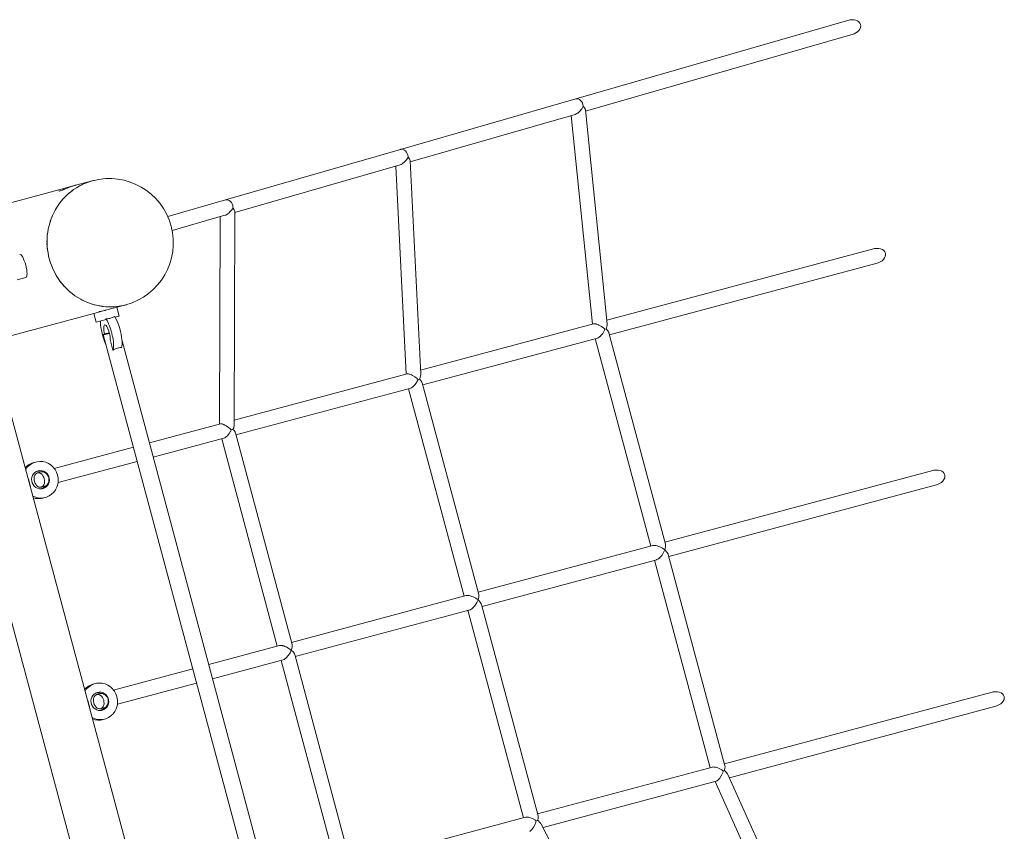
# Model space of a CAD drawing. Units: millimetres. Extents: x 281 to 391, y 157 to 233.
# Drawn here: x 317 to 323, y 188 to 192 of the extents above; entities that cross this region are included whole.
import ezdxf

# ---------------------------------------------------------------- set-up
doc = ezdxf.new("R2010")
doc.units = ezdxf.units.MM
doc.header["$MEASUREMENT"] = 0
doc.layers.add('Ebene 1', color=7, linetype='Continuous', lineweight=0)

# ---------------------------------------------------------------- blocks, each defined once
blk = doc.blocks.new('Block_0')
at = {"layer": 'Ebene 1', "color": 250, "lineweight": 9}
for p, q in [((321.8413, 191.9221), (320.3521, 191.4931)), ((320.4061, 191.4253), (321.8634, 191.8452)), ((320.3521, 191.4931), (319.3977, 191.2181)), ((320.393, 191.4534), (320.3915, 191.4622)), ((320.393, 191.4537), (320.3931, 191.4538)), ((320.393, 191.4536), (320.393, 191.4537)), ((320.393, 191.4536), (320.393, 191.4534)), ((320.3931, 191.4537), (320.3931, 191.4538)), ((320.5238, 190.268), (320.4053, 191.4328)), ((319.45, 191.1499), (320.3484, 191.4087)), ((320.3279, 191.4028), (320.4437, 190.2657)), ((319.3977, 191.2181), (318.4432, 190.9431)), ((319.4388, 191.1761), (319.4388, 191.1761)), ((319.4388, 191.1761), (319.4388, 191.1761)), ((319.4388, 191.176), (319.4388, 191.1759)), ((319.5076, 189.9929), (319.4496, 191.1561)), ((318.4939, 190.8744), (319.395, 191.134)), ((319.371, 191.1271), (319.4275, 189.9934)), ((317.7187, 191.047), (317.6262, 191.0222)), ((317.535, 190.9978), (315.4161, 190.4301)), ((317.6262, 191.0222), (317.535, 190.9978)), ((317.535, 190.9978), (317.5369, 190.9905)), ((317.6237, 191.0216), (317.6262, 191.0222)), ((317.6262, 191.0222), (317.6264, 191.0223)), ((318.4432, 190.9431), (318.1285, 190.8524)), ((318.4841, 190.9034), (318.4825, 190.9122)), ((318.4844, 190.8985), (318.4845, 190.8985)), ((318.4844, 190.8984), (318.4844, 190.8983)), ((318.4913, 189.7174), (318.4939, 190.8797)), ((318.1527, 190.7761), (318.4406, 190.8591)), ((318.4139, 190.8514), (318.4113, 189.7211)), ((321.9745, 190.6759), (320.5219, 190.2867)), ((320.5359, 190.2076), (321.9952, 190.5986)), ((317.3085, 190.5075), (317.3552, 190.52)), ((317.7973, 190.3434), (317.7258, 190.3242)), ((317.7973, 190.3434), (317.8998, 190.3709)), ((317.8643, 190.3096), (317.8514, 190.3579)), ((317.8998, 190.3709), (317.9033, 190.3718)), ((317.8998, 190.3709), (317.8998, 190.3709)), ((316.7743, 190.0693), (317.7258, 190.3242)), ((317.7258, 190.3242), (317.7387, 190.276)), ((317.7387, 190.276), (317.7932, 190.2905)), ((317.7544, 190.3336), (317.7548, 190.332)), ((317.7932, 190.2905), (317.7919, 190.2954)), ((317.8643, 190.3096), (317.8413, 190.3034)), ((320.4499, 190.2674), (319.5065, 190.0146)), ((320.5117, 190.2381), (320.5177, 190.2397)), ((317.7775, 190.2087), (318.7739, 186.4899)), ((317.8156, 190.1826), (317.8302, 190.1249)), ((319.518, 189.9348), (320.4705, 190.19)), ((320.4586, 190.1869), (320.7614, 189.0567)), ((320.8417, 189.0664), (320.5329, 190.2187)), ((318.8456, 186.5699), (317.8796, 190.1752)), ((319.4327, 189.9948), (318.4913, 189.7426)), ((316.9256, 189.9545), (317.9091, 186.284)), ((318.5002, 189.6621), (319.4526, 189.9173)), ((319.4408, 189.9141), (319.7436, 188.784)), ((319.8238, 188.7936), (319.5151, 189.9459)), ((318.1372, 186.5522), (317.2573, 189.8364)), ((318.4155, 189.7222), (318.0287, 189.6186)), ((318.0494, 189.5413), (318.4348, 189.6446)), ((318.806, 188.5209), (318.4972, 189.6732)), ((317.9418, 189.5953), (317.5099, 189.4796)), ((318.4229, 189.6414), (318.7258, 188.5113)), ((317.4092, 189.5147), (317.3967, 189.5114)), ((317.5306, 189.4023), (317.9625, 189.5181)), ((317.4422, 189.4614), (317.4184, 189.4551)), ((322.298, 189.4685), (320.8387, 189.0774)), ((317.4392, 189.3778), (317.4629, 189.3842)), ((320.8594, 189.0002), (322.3187, 189.3912)), ((317.4484, 189.3182), (317.4609, 189.3215)), ((320.7733, 189.0599), (319.8209, 188.8047)), ((320.8375, 189.0357), (320.8384, 189.0383)), ((320.8375, 189.0357), (320.839, 189.0361)), ((320.8396, 189.034), (320.8375, 189.0357)), ((320.8384, 189.0383), (320.8396, 189.034)), ((320.8384, 189.0383), (320.839, 189.0361)), ((320.839, 189.0361), (320.8396, 189.034)), ((321.1652, 187.859), (320.8564, 189.0112)), ((319.8416, 188.7274), (320.794, 188.9826)), ((320.7821, 188.9795), (321.085, 187.8493)), ((319.7554, 188.7872), (318.803, 188.532)), ((319.8197, 188.763), (319.8206, 188.7655)), ((319.8197, 188.763), (319.8212, 188.7634)), ((319.8217, 188.7612), (319.8197, 188.763)), ((319.8217, 188.7612), (319.8206, 188.7655)), ((319.8211, 188.7634), (319.8206, 188.7655)), ((319.8217, 188.7612), (319.8211, 188.7634)), ((320.1474, 187.5862), (319.8386, 188.7385)), ((318.8237, 188.4547), (319.7761, 188.7099)), ((319.7643, 188.7067), (320.0671, 187.5766)), ((318.7376, 188.5145), (318.3523, 188.4112)), ((318.8018, 188.4903), (318.8027, 188.4928)), ((318.8034, 188.4907), (318.8018, 188.4903)), ((318.8039, 188.4885), (318.8018, 188.4903)), ((318.8039, 188.4885), (318.8027, 188.4928)), ((318.8033, 188.4907), (318.8027, 188.4928)), ((318.8039, 188.4885), (318.8033, 188.4907)), ((319.1295, 187.3135), (318.8208, 188.4658)), ((318.373, 188.3339), (318.7583, 188.4372)), ((318.7465, 188.434), (319.0493, 187.3039)), ((318.2653, 188.3879), (317.8334, 188.2722)), ((317.7327, 188.3073), (317.7202, 188.304)), ((317.8541, 188.1949), (318.2861, 188.3106)), ((317.7657, 188.254), (317.742, 188.2477)), ((322.6216, 188.2611), (321.1622, 187.87)), ((317.7627, 188.1704), (317.7864, 188.1768)), ((321.1897, 187.7946), (322.6423, 188.1838)), ((317.772, 188.1108), (317.7845, 188.1141)), ((321.0968, 187.8525), (320.1444, 187.5973)), ((321.1566, 187.8315), (321.1625, 187.8331)), ((320.1743, 187.5225), (321.1177, 187.7753)), ((321.1114, 187.7736), (321.5798, 186.731)), ((321.6618, 186.7437), (321.182, 187.8117)), ((320.079, 187.5798), (319.1265, 187.3246)), ((320.6958, 186.5055), (320.1644, 187.5418))]:
    blk.add_line(p, q, dxfattribs=at)
for points in [[(321.8413, 191.9221), (321.8468, 191.9234), (321.8688, 191.9244), (321.8789, 191.9222), (321.8879, 191.9184), (321.8954, 191.913), (321.9009, 191.9063), (321.9044, 191.8986), (321.9055, 191.8903), (321.9044, 191.8817), (321.9009, 191.8732), (321.8954, 191.8651), (321.888, 191.8579), (321.8688, 191.847), (321.8634, 191.8452)], [(320.3521, 191.4931), (320.3525, 191.4932), (320.3592, 191.4939), (320.366, 191.4927), (320.3726, 191.4895), (320.3788, 191.4846), (320.3841, 191.4782), (320.3884, 191.4706), (320.3915, 191.4622), (320.3916, 191.4613), (320.393, 191.4537)], [(320.393, 191.4536), (320.3848, 191.4392), (320.3748, 191.4268), (320.3744, 191.4263), (320.3629, 191.4161), (320.3625, 191.4159), (320.357, 191.4124), (320.3514, 191.4097), (320.3484, 191.4087)], [(320.3931, 191.4538), (320.4008, 191.4439), (320.4049, 191.4352), (320.4053, 191.4328)], [(319.4388, 191.176), (319.4387, 191.1761), (319.4386, 191.1784), (319.4372, 191.1861), (319.437, 191.1872), (319.434, 191.1956), (319.4297, 191.2032), (319.4243, 191.2096), (319.4181, 191.2145), (319.4115, 191.2177), (319.4047, 191.2189), (319.3981, 191.2182), (319.3977, 191.2181)], [(319.4388, 191.1759), (319.4299, 191.1617), (319.4213, 191.152), (319.4189, 191.1492), (319.4083, 191.1409), (319.4069, 191.1397), (319.4008, 191.1363), (319.395, 191.134), (319.3945, 191.1339)], [(319.4388, 191.1759), (319.4388, 191.176), (319.4386, 191.1784), (319.4372, 191.1861), (319.437, 191.1872)], [(319.4496, 191.1561), (319.4494, 191.1581), (319.446, 191.1665), (319.4388, 191.1761)], [(317.7222, 191.048), (317.7186, 191.047), (317.7186, 191.047), (317.7151, 191.0461), (317.7001, 191.041), (317.6839, 191.0356), (317.6805, 191.0341), (317.6797, 191.0337), (317.672, 191.0301), (317.6631, 191.026), (317.6612, 191.0252), (317.6575, 191.0235), (317.6506, 191.0203), (317.6466, 191.0179), (317.6309, 191.0085), (317.6191, 191.0014), (317.6155, 190.9986), (317.6052, 190.9907), (317.6009, 190.9874), (317.5899, 190.979), (317.5866, 190.9758), (317.5732, 190.9631), (317.5633, 190.9535), (317.5603, 190.95), (317.5484, 190.9358), (317.5395, 190.9251), (317.5369, 190.9213), (317.5266, 190.9058), (317.5189, 190.8942), (317.5143, 190.8861), (317.5017, 190.8611), (317.5, 190.8568), (317.4932, 190.8393), (317.4881, 190.8263), (317.4869, 190.8217), (317.482, 190.8036), (317.4783, 190.79), (317.4775, 190.7853), (317.4746, 190.7668), (317.4723, 190.7528), (317.4721, 190.7481), (317.4711, 190.7292), (317.4703, 190.7151), (317.4706, 190.7104), (317.4716, 190.6915), (317.4723, 190.6773), (317.4731, 190.6726), (317.4744, 190.664), (317.476, 190.6539), (317.4782, 190.6399), (317.4795, 190.6353), (317.4844, 190.617), (317.4881, 190.6033), (317.4898, 190.5989), (317.4945, 190.5865), (317.4965, 190.5812), (317.5016, 190.5679), (317.5038, 190.5637), (317.5124, 190.5468), (317.5188, 190.5342), (317.5214, 190.5302), (317.5317, 190.5144), (317.5394, 190.5025), (317.5424, 190.4989), (317.5542, 190.4843), (317.5631, 190.4733), (317.5665, 190.47), (317.5798, 190.4567), (317.5898, 190.4468), (317.5934, 190.4439), (317.608, 190.4322), (317.619, 190.4234), (317.6229, 190.4209), (317.6386, 190.4109), (317.6504, 190.4033), (317.6546, 190.4013), (317.6712, 190.393), (317.6837, 190.3869), (317.6881, 190.3853), (317.7055, 190.3789), (317.7185, 190.3742), (317.723, 190.3731), (317.7409, 190.3687), (317.7543, 190.3654), (317.7589, 190.3648), (317.7734, 190.3629), (317.7771, 190.3624), (317.7908, 190.3606), (317.7954, 190.3606), (317.8137, 190.3602), (317.8197, 190.3601), (317.8275, 190.36), (317.8321, 190.3604), (317.8503, 190.3621), (317.864, 190.3634), (317.8688, 190.3644), (317.8963, 190.3699), (317.8998, 190.3709)], [(317.7001, 191.041), (317.6839, 191.0356), (317.6805, 191.0341)], [(317.7151, 191.0461), (317.7098, 191.0445), (317.7001, 191.041), (317.6806, 191.034)], [(317.8963, 190.3699), (317.873, 190.3649), (317.8688, 190.3644), (317.8503, 190.3621), (317.8367, 190.3604), (317.8321, 190.3604), (317.8197, 190.3603), (317.8137, 190.3602), (317.8, 190.3601), (317.7954, 190.3606), (317.7771, 190.3624), (317.7732, 190.3628), (317.7634, 190.3638), (317.7589, 190.3648), (317.7409, 190.3687), (317.7274, 190.3716), (317.723, 190.3731), (317.7055, 190.3789), (317.6923, 190.3833), (317.6881, 190.3853), (317.6712, 190.393), (317.6586, 190.3989), (317.6546, 190.4013), (317.6386, 190.4109), (317.6267, 190.4181), (317.6229, 190.4209), (317.608, 190.4322), (317.5969, 190.4407), (317.5934, 190.4439), (317.5798, 190.4567), (317.5695, 190.4664), (317.5665, 190.47), (317.5542, 190.4843), (317.545, 190.495), (317.5424, 190.4989), (317.5317, 190.5144), (317.5236, 190.5261), (317.5214, 190.5302), (317.5124, 190.5468), (317.5056, 190.5593), (317.5038, 190.5637), (317.4965, 190.5812), (317.4944, 190.5864), (317.4911, 190.5943), (317.4898, 190.5989), (317.4844, 190.617), (317.4803, 190.6306), (317.4795, 190.6353), (317.476, 190.6539), (317.4742, 190.6639), (317.4734, 190.6679), (317.4731, 190.6726), (317.4716, 190.6915), (317.4705, 190.7056), (317.4706, 190.7104), (317.4711, 190.7292), (317.4715, 190.7434), (317.4721, 190.7481), (317.4746, 190.7668), (317.4764, 190.7808), (317.4775, 190.7853), (317.482, 190.8036), (317.4853, 190.8173), (317.4869, 190.8217), (317.4932, 190.8393), (317.498, 190.8526), (317.5, 190.8568), (317.5143, 190.8861), (317.5266, 190.9058), (317.534, 190.9176), (317.5369, 190.9213), (317.5484, 190.9358), (317.557, 190.9467), (317.5603, 190.95), (317.5732, 190.9631), (317.583, 190.9729), (317.5866, 190.9758), (317.6009, 190.9874), (317.6048, 190.9907), (317.6116, 190.9961), (317.6155, 190.9986), (317.6309, 191.0085), (317.6425, 191.0159), (317.6466, 191.0179), (317.6575, 191.0233), (317.6614, 191.0252), (317.6631, 191.026), (317.6712, 191.0301), (317.6714, 191.0301), (317.6754, 191.0321), (317.6797, 191.0337)], [(317.5369, 190.9905), (317.5374, 190.9903), (317.5395, 190.9906), (317.5432, 190.9918), (317.5485, 190.9938), (317.5553, 190.9966), (317.5606, 190.9988), (317.5634, 191), (317.5722, 191.0036), (317.582, 191.0075), (317.5926, 191.0115), (317.6039, 191.0155), (317.6076, 191.0167), (317.6111, 191.0178), (317.6152, 191.0191), (317.6206, 191.0207)], [(317.6009, 190.9874), (317.5899, 190.979), (317.5866, 190.9758)], [(317.6309, 191.0085), (317.6191, 191.0014), (317.6155, 190.9986)], [(317.6575, 191.0235), (317.6506, 191.0203), (317.6466, 191.0179)], [(317.5484, 190.9358), (317.5395, 190.9251), (317.5369, 190.9213)], [(317.5732, 190.9631), (317.5633, 190.9535), (317.5603, 190.95)], [(318.4432, 190.9431), (318.4436, 190.9432), (318.4502, 190.9439), (318.457, 190.9427), (318.4637, 190.9395), (318.4698, 190.9346), (318.4752, 190.9282), (318.4795, 190.9206), (318.4825, 190.9122), (318.4828, 190.9108), (318.4841, 190.9034), (318.4844, 190.8985), (318.4844, 190.8985), (318.4844, 190.8984), (318.4842, 190.8947)], [(318.4844, 190.8983), (318.4843, 190.8983), (318.4748, 190.8843), (318.4679, 190.8771), (318.4632, 190.8723), (318.4542, 190.8658), (318.4508, 190.8634), (318.4446, 190.8604), (318.4406, 190.8591)], [(318.4939, 190.8795), (318.4939, 190.8796), (318.4939, 190.8797), (318.4938, 190.8812), (318.4909, 190.8891), (318.4845, 190.8985)], [(317.4932, 190.8393), (317.4881, 190.8263), (317.4869, 190.8217)], [(317.482, 190.8036), (317.4783, 190.79), (317.4775, 190.7853)], [(317.4711, 190.7292), (317.4703, 190.7151), (317.4706, 190.7104)], [(317.4746, 190.7668), (317.4723, 190.7528), (317.4721, 190.7481)], [(317.4716, 190.6915), (317.4723, 190.6773), (317.4731, 190.6726)], [(321.9745, 190.6759), (321.9803, 190.6772), (322.0035, 190.6781), (322.0141, 190.6758), (322.0234, 190.6719), (322.031, 190.6664), (322.0366, 190.6597), (322.04, 190.652), (322.0409, 190.6437), (322.0394, 190.635), (322.0355, 190.6265), (322.0294, 190.6184), (322.0214, 190.6112), (322.0009, 190.6004), (321.9952, 190.5986)], [(317.3219, 190.6456), (317.325, 190.6452), (317.329, 190.6425), (317.3334, 190.6374), (317.338, 190.6303), (317.3405, 190.6254), (317.3425, 190.6213), (317.343, 190.6203), (317.3469, 190.611), (317.3469, 190.6108), (317.351, 190.5993), (317.3511, 190.5992), (317.3546, 190.5871), (317.3571, 190.5769), (317.3576, 190.5748), (317.3598, 190.5628), (317.3598, 190.5627), (317.3611, 190.5526), (317.3612, 190.5515), (317.3614, 190.5481), (317.3618, 190.5415), (317.3614, 190.533), (317.3601, 190.5264), (317.358, 190.5221), (317.3552, 190.52), (317.3549, 190.5199)], [(317.476, 190.6539), (317.4782, 190.6399), (317.4795, 190.6353)], [(317.4844, 190.617), (317.4881, 190.6033), (317.4898, 190.5989)], [(317.5124, 190.5468), (317.5188, 190.5342), (317.5214, 190.5302)], [(317.5317, 190.5144), (317.5394, 190.5025), (317.5424, 190.4989)], [(317.5542, 190.4843), (317.5631, 190.4733), (317.5665, 190.47)], [(317.5798, 190.4567), (317.5898, 190.4468), (317.5934, 190.4439)], [(317.608, 190.4322), (317.619, 190.4234), (317.6229, 190.4209)], [(317.6386, 190.4109), (317.6504, 190.4033), (317.6546, 190.4013)], [(317.6712, 190.393), (317.6837, 190.3869), (317.6881, 190.3853)], [(317.7055, 190.3789), (317.7185, 190.3742), (317.723, 190.3731)], [(317.7409, 190.3687), (317.7543, 190.3654), (317.7589, 190.3648)], [(317.7903, 190.3416), (317.7885, 190.3412), (317.7868, 190.3408), (317.7762, 190.3384), (317.7671, 190.3365), (317.7598, 190.335), (317.7555, 190.334), (317.7544, 190.3336)], [(317.7771, 190.3624), (317.7908, 190.3606), (317.7954, 190.3606)], [(317.8197, 190.3601), (317.8275, 190.36), (317.8321, 190.3604)], [(317.8503, 190.3621), (317.864, 190.3634), (317.8688, 190.3644)], [(317.7919, 190.2954), (317.7972, 190.2954), (317.8025, 190.2956), (317.8076, 190.2961), (317.8127, 190.297), (317.8175, 190.2981), (317.8222, 190.2995), (317.8266, 190.3012), (317.8309, 190.3032), (317.8349, 190.3055), (317.8386, 190.3079)], [(317.7919, 190.2954), (317.7972, 190.2954), (317.8025, 190.2956), (317.8076, 190.2961), (317.8127, 190.297), (317.8175, 190.2981), (317.8222, 190.2995), (317.8266, 190.3012), (317.8309, 190.3032), (317.8349, 190.3055), (317.8386, 190.3079)], [(317.8302, 190.1249), (317.8302, 190.125), (317.8323, 190.1325), (317.8324, 190.1331), (317.8334, 190.1423), (317.8335, 190.154), (317.8326, 190.1675), (317.8321, 190.1716), (317.8308, 190.1822), (317.8285, 190.1951), (317.828, 190.1978), (317.8279, 190.1982), (317.8244, 190.2138), (317.8231, 190.2187), (317.822, 190.2228), (317.8201, 190.2299), (317.8151, 190.2455), (317.8096, 190.2602), (317.8062, 190.2682), (317.8038, 190.2737), (317.7979, 190.2855), (317.7919, 190.2954)], [(317.8771, 190.138), (317.879, 190.145), (317.8801, 190.1548), (317.8802, 190.1665), (317.8796, 190.1752), (317.8793, 190.18), (317.8774, 190.1947), (317.8747, 190.2103), (317.8711, 190.2263), (317.8667, 190.2424), (317.8617, 190.258), (317.8563, 190.2727), (317.8505, 190.2862), (317.8445, 190.298), (317.8413, 190.3034), (317.8386, 190.3079)], [(317.7618, 190.2821), (317.7617, 190.2758), (317.7624, 190.2626), (317.7641, 190.248), (317.7668, 190.2325), (317.7703, 190.2165), (317.7745, 190.2005), (317.7794, 190.1848), (317.7848, 190.1699), (317.7906, 190.1562), (317.7927, 190.1519)], [(317.7848, 190.2119), (317.7827, 190.2208), (317.7809, 190.2307), (317.7799, 190.2398), (317.7796, 190.2477), (317.7802, 190.2542), (317.7814, 190.259), (317.7834, 190.2618), (317.7847, 190.2624), (317.786, 190.2625), (317.7892, 190.261), (317.7927, 190.2576), (317.7964, 190.2522), (317.8001, 190.2452), (317.8038, 190.2368), (317.8071, 190.2274), (317.8095, 190.2194), (317.8101, 190.2174), (317.8106, 190.2154), (317.8125, 190.2073), (317.8142, 190.198), (317.8143, 190.1975), (317.8153, 190.1884), (317.8156, 190.1826)], [(317.7848, 190.2119), (317.7827, 190.2208), (317.7809, 190.2307), (317.7799, 190.2398), (317.7796, 190.2477), (317.7802, 190.2542), (317.7814, 190.259), (317.7834, 190.2618), (317.7847, 190.2624)], [(317.822, 190.2228), (317.8201, 190.2299), (317.8151, 190.2455), (317.8096, 190.2602), (317.8062, 190.2682)], [(320.4499, 190.2674), (320.4519, 190.2677), (320.4561, 190.2678), (320.461, 190.2671), (320.4644, 190.2662), (320.4665, 190.2657), (320.4725, 190.2635), (320.4757, 190.2621), (320.4789, 190.2607), (320.492, 190.2534), (320.5046, 190.2445), (320.508, 190.2415), (320.5117, 190.2381)], [(320.5117, 190.2381), (320.5096, 190.2334), (320.5075, 190.2288), (320.499, 190.2151), (320.4941, 190.2091), (320.4894, 190.2034), (320.4845, 190.1987), (320.4835, 190.1979), (320.4796, 190.1948), (320.4749, 190.1919), (320.4705, 190.1901), (320.4697, 190.1898)], [(320.5238, 190.268), (320.524, 190.2641), (320.5221, 190.2514), (320.5195, 190.2446), (320.5191, 190.2434), (320.5177, 190.2397)], [(320.5177, 190.2397), (320.521, 190.2363), (320.5257, 190.2315), (320.5317, 190.2221), (320.5329, 190.2187)], [(317.8106, 190.2154), (317.8026, 190.2134), (317.7943, 190.2115), (317.7873, 190.21), (317.7854, 190.2096), (317.782, 190.209), (317.7787, 190.2085), (317.7775, 190.2087), (317.7775, 190.2087), (317.7784, 190.2094), (317.7815, 190.2107), (317.7848, 190.2119), (317.7866, 190.2125), (317.7934, 190.2147), (317.8016, 190.2171), (317.8095, 190.2194)], [(317.8106, 190.2154), (317.8026, 190.2134), (317.7943, 190.2115), (317.7873, 190.21), (317.7854, 190.2096)], [(317.8324, 190.1331), (317.8334, 190.1423), (317.8335, 190.154), (317.8326, 190.1675), (317.8321, 190.1716), (317.8308, 190.1822), (317.8285, 190.1951), (317.828, 190.1978), (317.8279, 190.1982), (317.8244, 190.2138), (317.8231, 190.2187)], [(317.8302, 190.1249), (317.8303, 190.1249), (317.8348, 190.1272), (317.8396, 190.1294), (317.8445, 190.1315), (317.8495, 190.1333), (317.8546, 190.1349), (317.8595, 190.1362), (317.8643, 190.1371), (317.8689, 190.1377), (317.8732, 190.138), (317.8771, 190.138)], [(319.4326, 189.9948), (319.4327, 189.9948), (319.4361, 189.9952), (319.4403, 189.9949), (319.4452, 189.9938), (319.4465, 189.9934), (319.4507, 189.992), (319.4566, 189.9894), (319.4568, 189.9893), (319.4628, 189.9863), (319.4755, 189.9785), (319.4876, 189.9692), (319.4885, 189.9683), (319.4932, 189.9639)], [(319.5009, 189.9658), (319.5036, 189.9724), (319.5051, 189.9761), (319.5076, 189.9891), (319.5076, 189.9929)], [(319.4932, 189.9639), (319.4904, 189.9579), (319.4896, 189.9561), (319.4812, 189.9424), (319.4762, 189.9364), (319.4716, 189.9307), (319.4666, 189.926), (319.4656, 189.9252), (319.4618, 189.9221), (319.457, 189.9192), (319.4526, 189.9173), (319.4519, 189.9171)], [(319.5009, 189.9659), (319.4991, 189.9653), (319.4987, 189.9652), (319.4932, 189.9639)], [(319.5151, 189.9459), (319.5139, 189.9493), (319.5079, 189.9588), (319.5051, 189.9616), (319.5009, 189.9658)], [(318.4155, 189.7222), (318.4167, 189.7225), (318.4203, 189.7225), (318.4245, 189.7218), (318.4285, 189.7205), (318.4294, 189.7203), (318.4348, 189.7181), (318.4378, 189.7166), (318.4406, 189.7152), (318.4466, 189.7118), (318.4589, 189.7034), (318.4689, 189.6951), (318.4705, 189.6939), (318.4746, 189.6896)], [(318.4842, 189.692), (318.4879, 189.7002), (318.4881, 189.7007), (318.4911, 189.7141), (318.4913, 189.7174), (318.4913, 189.7176), (318.4913, 189.7177)], [(318.4746, 189.6896), (318.4718, 189.6833), (318.4712, 189.6824), (318.4633, 189.6697), (318.4584, 189.6636), (318.4537, 189.658), (318.4488, 189.6532), (318.4478, 189.6524), (318.4439, 189.6494), (318.4392, 189.6465), (318.4348, 189.6446), (318.434, 189.6444)], [(318.4746, 189.6896), (318.4811, 189.6911), (318.4816, 189.6912), (318.4842, 189.692)], [(318.4972, 189.6732), (318.496, 189.6766), (318.49, 189.6861), (318.4888, 189.6873), (318.4842, 189.692)], [(317.3967, 189.5114), (317.388, 189.5086), (317.3735, 189.5016), (317.3603, 189.4923), (317.3517, 189.4837)], [(317.3931, 189.3292), (317.4043, 189.3241), (317.4199, 189.3199), (317.436, 189.3183), (317.452, 189.3196), (317.4609, 189.3215), (317.4676, 189.3236), (317.4822, 189.3302), (317.4956, 189.3392), (317.5073, 189.3504), (317.517, 189.3635), (317.5244, 189.3781), (317.5293, 189.3938), (317.5306, 189.4023), (317.5317, 189.4102), (317.5313, 189.4268), (317.5283, 189.4431), (317.5228, 189.4588), (317.5148, 189.4733), (317.5099, 189.4796), (317.5045, 189.4863), (317.4924, 189.4975), (317.4787, 189.5064), (317.4637, 189.5129), (317.448, 189.5168), (317.4319, 189.5179), (317.4159, 189.5163), (317.4092, 189.5147), (317.4005, 189.5119), (317.386, 189.505), (317.3728, 189.4956), (317.3614, 189.4842), (317.3543, 189.4742)], [(317.4221, 189.4664), (317.4231, 189.4667), (317.4321, 189.468), (317.4422, 189.4673), (317.452, 189.4645), (317.4526, 189.4642), (317.4611, 189.4597), (317.469, 189.4531), (317.4754, 189.4449), (317.4801, 189.4356), (317.4828, 189.4255), (317.4834, 189.4151), (317.4819, 189.4048), (317.4784, 189.3951), (317.4733, 189.387), (317.4729, 189.3864), (317.4658, 189.3791), (317.4574, 189.3735), (317.449, 189.3701), (317.448, 189.3698), (317.447, 189.3696), (317.4416, 189.3688), (317.438, 189.3683), (317.4279, 189.3689), (317.4181, 189.3717), (317.409, 189.3765), (317.4011, 189.3831), (317.3947, 189.3913), (317.39, 189.4006), (317.3873, 189.4107), (317.3867, 189.4212), (317.3882, 189.4314), (317.3917, 189.4411), (317.3972, 189.4498), (317.4043, 189.4572), (317.4127, 189.4628), (317.4162, 189.4641), (317.4221, 189.4664)], [(317.4191, 189.4552), (317.4184, 189.4551), (317.4127, 189.4525), (317.4077, 189.4481), (317.4038, 189.4421), (317.4012, 189.4349), (317.3999, 189.4267), (317.4001, 189.418), (317.4017, 189.4092), (317.4047, 189.4008), (317.4089, 189.3931), (317.4141, 189.3867), (317.42, 189.3817), (317.4264, 189.3785), (317.4329, 189.3772), (317.4392, 189.3778), (317.4398, 189.378)], [(317.4402, 189.4609), (317.4395, 189.4612), (317.4297, 189.464), (317.4196, 189.4646), (317.4162, 189.4641)], [(317.4191, 189.4552), (317.4247, 189.4557), (317.4312, 189.4544), (317.4376, 189.4512), (317.4435, 189.4462), (317.4487, 189.4397), (317.4529, 189.4321), (317.4559, 189.4237), (317.4575, 189.4149), (317.4577, 189.4062), (317.4564, 189.398), (317.4538, 189.3908), (317.4499, 189.3848), (317.4449, 189.3804), (317.4398, 189.378)], [(317.4626, 189.3841), (317.4629, 189.3842), (317.4647, 189.385), (317.4677, 189.3874), (317.4713, 189.3912), (317.4748, 189.3962), (317.4777, 189.4019), (317.48, 189.4086), (317.4812, 189.4156), (317.4811, 189.4229), (317.4799, 189.4301), (317.4774, 189.437), (317.4737, 189.4433), (317.4692, 189.4488), (317.4639, 189.4535), (317.4585, 189.457), (317.453, 189.4596), (317.448, 189.4611), (317.4442, 189.4616), (317.4422, 189.4614)], [(322.298, 189.4685), (322.3038, 189.4698), (322.327, 189.4707), (322.3376, 189.4684), (322.3469, 189.4645), (322.3545, 189.459), (322.3602, 189.4523), (322.3635, 189.4446), (322.3645, 189.4362), (322.363, 189.4276), (322.3591, 189.4191), (322.353, 189.411), (322.3449, 189.4038), (322.3244, 189.393), (322.3187, 189.3912)], [(317.3802, 189.3776), (317.3785, 189.3873), (317.3751, 189.4021), (317.3707, 189.4166), (317.3673, 189.4258)], [(317.4416, 189.3688), (317.4449, 189.3701), (317.4533, 189.3757), (317.4604, 189.383), (317.4609, 189.3836)], [(317.3957, 189.3197), (317.4074, 189.3165), (317.4235, 189.315), (317.4395, 189.3163), (317.4484, 189.3182)], [(320.7725, 189.0597), (320.7733, 189.0599), (320.778, 189.0605), (320.7836, 189.0604), (320.7885, 189.0596), (320.7897, 189.0594), (320.7964, 189.0578), (320.8033, 189.0552), (320.8106, 189.0525), (320.8247, 189.0449), (320.8375, 189.0357)], [(320.8417, 189.0664), (320.8423, 189.0628), (320.8419, 189.0516), (320.8384, 189.0383)], [(320.8375, 189.0357), (320.831, 189.0214), (320.8225, 189.0077), (320.8176, 189.0017), (320.813, 188.996), (320.808, 188.9913), (320.807, 188.9905), (320.8031, 188.9874), (320.7984, 188.9845), (320.794, 188.9827), (320.7932, 188.9824)], [(320.8396, 189.034), (320.8492, 189.0241), (320.8552, 189.0147), (320.8564, 189.0112)], [(319.7547, 188.787), (319.7554, 188.7872), (319.7602, 188.7878), (319.7657, 188.7876), (319.7706, 188.7869), (319.7719, 188.7867), (319.7786, 188.7851), (319.7854, 188.7825), (319.7927, 188.7797), (319.8069, 188.7721), (319.8197, 188.763)], [(319.8206, 188.7655), (319.824, 188.7789), (319.8245, 188.7901), (319.8238, 188.7936)], [(319.8197, 188.763), (319.8132, 188.7487), (319.8047, 188.735), (319.7998, 188.729), (319.7951, 188.7233), (319.7902, 188.7186), (319.7892, 188.7178), (319.7853, 188.7147), (319.7806, 188.7118), (319.7761, 188.7099), (319.7754, 188.7097)], [(319.8386, 188.7385), (319.8374, 188.7419), (319.8314, 188.7514), (319.8217, 188.7612)], [(318.8027, 188.4928), (318.8062, 188.5062), (318.8066, 188.5173), (318.806, 188.5209)], [(318.7368, 188.5142), (318.7376, 188.5144), (318.7424, 188.515), (318.7479, 188.5149), (318.7528, 188.5142), (318.7541, 188.514), (318.7607, 188.5123), (318.7676, 188.5098), (318.7749, 188.507), (318.789, 188.4994), (318.8018, 188.4903)], [(318.8018, 188.4903), (318.7953, 188.4759), (318.7869, 188.4623), (318.7819, 188.4562), (318.7773, 188.4506), (318.7723, 188.4458), (318.7713, 188.445), (318.7674, 188.4419), (318.7627, 188.439), (318.7583, 188.4372), (318.7575, 188.437)], [(318.8208, 188.4658), (318.8195, 188.4692), (318.8135, 188.4786), (318.8039, 188.4885)], [(317.7202, 188.304), (317.7115, 188.3012), (317.697, 188.2942), (317.6838, 188.2849), (317.6753, 188.2763)], [(317.7167, 188.1218), (317.7278, 188.1167), (317.7434, 188.1125), (317.7595, 188.1109), (317.7755, 188.1122), (317.7845, 188.1141), (317.7911, 188.1162), (317.8058, 188.1228), (317.8191, 188.1318), (317.8308, 188.143), (317.8405, 188.1561), (317.8479, 188.1707), (317.8529, 188.1864), (317.8541, 188.1949), (317.8552, 188.2028), (317.8549, 188.2194), (317.8519, 188.2357), (317.8463, 188.2514), (317.8383, 188.2659), (317.8334, 188.2722), (317.8281, 188.2789), (317.8159, 188.2901), (317.8022, 188.299), (317.7873, 188.3055), (317.7715, 188.3093), (317.7555, 188.3105), (317.7395, 188.3089), (317.7327, 188.3073), (317.724, 188.3045), (317.7095, 188.2976), (317.6963, 188.2882), (317.6849, 188.2768), (317.6778, 188.2667)], [(317.7456, 188.259), (317.7466, 188.2593), (317.7556, 188.2606), (317.7657, 188.2599), (317.7755, 188.2571), (317.7761, 188.2568), (317.7846, 188.2523), (317.7925, 188.2457), (317.7989, 188.2375), (317.8036, 188.2282), (317.8063, 188.2181), (317.8069, 188.2077), (317.8054, 188.1974), (317.8019, 188.1877), (317.7968, 188.1795), (317.7965, 188.179), (317.7894, 188.1717), (317.7809, 188.1661), (317.7725, 188.1627), (317.7715, 188.1624), (317.7705, 188.1622), (317.7651, 188.1614), (317.7615, 188.1609), (317.7514, 188.1615), (317.7416, 188.1643), (317.7326, 188.1691), (317.7246, 188.1757), (317.7182, 188.1839), (317.7135, 188.1932), (317.7108, 188.2033), (317.7102, 188.2138), (317.7117, 188.224), (317.7152, 188.2337), (317.7207, 188.2424), (317.7278, 188.2498), (317.7362, 188.2554), (317.7396, 188.2567), (317.7447, 188.2587), (317.7456, 188.259)], [(317.7637, 188.2535), (317.763, 188.2538), (317.7532, 188.2566), (317.7431, 188.2572), (317.7396, 188.2567)], [(317.7864, 188.1768), (317.7878, 188.1774), (317.7905, 188.1793), (317.7936, 188.1824), (317.7969, 188.1866), (317.8, 188.1918), (317.8023, 188.1973), (317.804, 188.2034), (317.8048, 188.2098), (317.8046, 188.2164), (317.8034, 188.2227), (317.8013, 188.2288), (317.7982, 188.2346), (317.7942, 188.2398), (317.7898, 188.2442), (317.785, 188.2478), (317.7798, 188.2507), (317.7748, 188.2527), (317.7705, 188.2539), (317.7672, 188.2542), (317.7657, 188.254)], [(322.6216, 188.2611), (322.6274, 188.2624), (322.6505, 188.2633), (322.6611, 188.261), (322.6704, 188.2571), (322.6781, 188.2516), (322.6837, 188.2449), (322.687, 188.2372), (322.688, 188.2288), (322.6865, 188.2202), (322.6826, 188.2117), (322.6765, 188.2036), (322.6684, 188.1963), (322.648, 188.1855), (322.6423, 188.1838)], [(317.7037, 188.1702), (317.7021, 188.1799), (317.6986, 188.1946), (317.6942, 188.2092), (317.6908, 188.2184)], [(317.7426, 188.2478), (317.742, 188.2477), (317.7362, 188.2451), (317.7312, 188.2407), (317.7273, 188.2347), (317.7247, 188.2275), (317.7234, 188.2193), (317.7236, 188.2106), (317.7252, 188.2018), (317.7282, 188.1934), (317.7324, 188.1857), (317.7376, 188.1793), (317.7435, 188.1743), (317.7499, 188.1711), (317.7564, 188.1698), (317.7627, 188.1704), (317.7633, 188.1706)], [(317.7426, 188.2478), (317.7483, 188.2483), (317.7547, 188.247), (317.7611, 188.2438), (317.767, 188.2388), (317.7722, 188.2323), (317.7764, 188.2247), (317.7794, 188.2163), (317.781, 188.2075), (317.7812, 188.1988), (317.7799, 188.1906), (317.7773, 188.1834), (317.7734, 188.1774), (317.7684, 188.173), (317.7633, 188.1706)], [(317.7651, 188.1614), (317.7684, 188.1627), (317.7769, 188.1683), (317.784, 188.1756), (317.7844, 188.1762)], [(317.7192, 188.1123), (317.7309, 188.1091), (317.747, 188.1076), (317.763, 188.1088), (317.772, 188.1108)], [(321.096, 187.8523), (321.0968, 187.8525), (321.1016, 187.8531), (321.1071, 187.8529), (321.112, 187.8522), (321.1133, 187.852), (321.1199, 187.8504), (321.1268, 187.8478), (321.1341, 187.8451), (321.1482, 187.8375), (321.1523, 187.8345), (321.1566, 187.8315)], [(321.1566, 187.8315), (321.155, 187.8267), (321.1536, 187.8224), (321.1471, 187.8084), (321.1395, 187.7955), (321.1374, 187.7927), (321.1354, 187.7899), (321.1312, 187.785), (321.1297, 187.7835), (321.1272, 187.781), (321.1233, 187.778), (321.1196, 187.776), (321.1177, 187.7753)], [(321.1652, 187.859), (321.1658, 187.8554), (321.1654, 187.8442), (321.1637, 187.8377), (321.1625, 187.8331)], [(321.1625, 187.8331), (321.1666, 187.8298), (321.1722, 187.8252), (321.1802, 187.8152), (321.182, 187.8117)], [(320.0782, 187.5796), (320.079, 187.5798), (320.0837, 187.5804), (320.0893, 187.5802), (320.0941, 187.5795), (320.0954, 187.5793), (320.1021, 187.5777), (320.1089, 187.5751), (320.1162, 187.5723), (320.1304, 187.5647), (320.132, 187.5636), (320.1374, 187.5597)], [(320.1374, 187.5597), (320.1355, 187.5535), (320.1352, 187.5524), (320.1294, 187.5383), (320.1223, 187.5251), (320.1186, 187.5195), (320.1185, 187.5193), (320.1146, 187.5142), (320.1116, 187.5108), (320.1108, 187.5099), (320.1071, 187.5065), (320.1036, 187.5041), (320.1004, 187.5027), (320.1004, 187.5027)], [(320.1451, 187.5619), (320.1432, 187.5615), (320.1428, 187.5614), (320.1374, 187.5597)], [(320.1451, 187.5619), (320.1465, 187.5676), (320.1475, 187.5715), (320.148, 187.5827), (320.1474, 187.5862)], [(320.1644, 187.5418), (320.1625, 187.5451), (320.1538, 187.5551), (320.1507, 187.5576), (320.149, 187.5589), (320.1451, 187.5619)]]:
    blk.add_lwpolyline(points, dxfattribs=at)
blk.add_open_spline([(317.8998, 190.3709), (318.0866, 190.4209), (318.1973, 190.6129), (318.1473, 190.7996), (318.0973, 190.9863), (317.9054, 191.097), (317.7187, 191.047)], degree=3, knots=[0, 0, 0, 0, 1, 1, 1, 2, 2, 2, 2], dxfattribs=at)

msp = doc.modelspace()

# ---------------------------------------------------------------- block references
at = {"layer": 'Ebene 1'}
msp.add_blockref('Block_0', (0, 0), dxfattribs=at)

doc.saveas('drawing.dxf')
